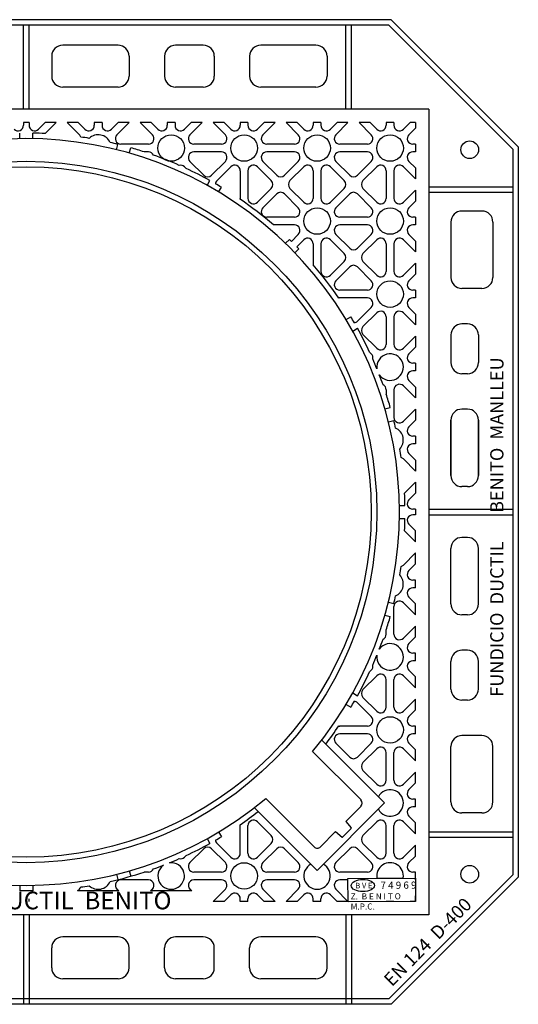
# Model space of a CAD drawing. Units: millimetres. Extents: x 6643.9 to 6656.5, y 3167.9 to 3176.8.
# Drawn here: x 6646.7 to 6647.2, y 3174.3 to 3175.2 of the extents above; entities that cross this region are included whole.
import ezdxf

# ---------------------------------------------------------------- set-up
doc = ezdxf.new("R2010")
doc.units = ezdxf.units.MM
doc.layers.add('C', color=3, linetype='Continuous')
doc.layers.add('D', color=7, linetype='Continuous')
doc.styles.add('STYLE1', font='ARIALBD.TTF', dxfattribs={"height": 2})
doc.styles.add('STYLE2', font='txt', dxfattribs={"height": 28.8})

# ---------------------------------------------------------------- blocks, each defined once
blk = doc.blocks.new('A$C7CEA6022')
at = {"layer": 'D', "ltscale": 0.5}
for p, q in [((0, 0.51), (0, 21.51)), ((0, 21.51), (61, 21.51)), ((61, 21.51), (61, 0.51)), ((61, 0.51), (0, 0.51))]:
    blk.add_line(p, q, dxfattribs=at)
blk.add_ellipse((13.5, 15.01), major_axis=(10.5, 0), ratio=0.52381, dxfattribs=at)
at = {"layer": 'C', "ltscale": 0.5, "attachment_point": 1, "style": 'STYLE1'}
for s, insert, char_height, width in [('\\fSwis721 LtCn BT|b0|i0|c0|p34;7 4 9 6 9', (29.39, 18.49), 6.5, 42.68), ('\\fSwis721 LtCn BT|b0|i0|c0|p34;B V E', (6.62, 17.52), 5, 42.68), ('\\fSwis721 LtCn BT|b0|i0|c0|p34;Z.  B E N I T O  M.P.C.', (2.33, 8), 5.5, 65.85)]:
    blk.add_mtext(s, dxfattribs=dict(at, insert=insert, char_height=char_height, width=width))
blk = doc.blocks.new('A$C2B403F00')
at = {"layer": 'D', "ltscale": 0.5}
blk.add_blockref('A$C7CEA6022', (0, 0), dxfattribs=at)

msp = doc.modelspace()

# ---------------------------------------------------------------- linework, layer by layer
at = {"layer": 'D', "color": 7, "ltscale": 0.5}
for p, q in [((6647.0524, 3175.1821), (6646.40721, 3175.1821)), ((6647.0524, 3175.1821), (6647.16482, 3175.06968)), ((6647.05038, 3175.17721), (6646.40924, 3175.17721)), ((6646.72736, 3175.10292), (6646.72736, 3175.17721)), ((6646.73225, 3175.10292), (6646.73225, 3175.17721)), ((6647.01232, 3175.10292), (6647.01232, 3175.17721)), ((6647.01721, 3175.10292), (6647.01721, 3175.17721)), ((6647.05038, 3175.17721), (6647.15994, 3175.06765)), ((6646.81095, 3175.15961), (6646.76207, 3175.15961)), ((6646.88622, 3175.15961), (6646.86178, 3175.15961)), ((6646.98593, 3175.15961, -0.02577), (6646.93705, 3175.15961, -0.02577)), ((6646.75229, 3175.14984), (6646.75229, 3175.13224)), ((6646.82072, 3175.14984), (6646.82072, 3175.13224)), ((6646.852, 3175.14984), (6646.852, 3175.13224)), ((6646.89599, 3175.14984, -0.02577), (6646.89599, 3175.13224, -0.02577)), ((6646.92728, 3175.14984, -0.02577), (6646.92728, 3175.13224, -0.02577)), ((6646.99571, 3175.14984, -0.02577), (6646.99571, 3175.13224, -0.02577)), ((6646.81095, 3175.12247), (6646.76207, 3175.12247)), ((6646.88622, 3175.12247), (6646.86178, 3175.12247)), ((6646.98593, 3175.12247, -0.02577), (6646.93705, 3175.12247, -0.02577)), ((6647.08564, 3175.10292), (6646.37397, 3175.10292)), ((6647.08564, 3175.10292), (6647.08564, 3174.39125)), ((6646.72736, 3175.09119), (6646.72736, 3175.08876)), ((6646.73225, 3175.09119), (6646.72736, 3175.09119)), ((6646.73225, 3175.09119), (6646.73225, 3175.08876)), ((6646.74648, 3175.09119), (6646.7406, 3175.08531)), ((6646.75615, 3175.09119), (6646.74645, 3175.08148)), ((6646.75615, 3175.09119), (6646.74648, 3175.09119)), ((6646.77675, 3175.08047), (6646.76603, 3175.09119)), ((6646.7757, 3175.09119), (6646.76603, 3175.09119)), ((6646.78158, 3175.08531), (6646.7757, 3175.09119)), ((6646.78993, 3175.09119), (6646.78993, 3175.08876)), ((6646.79677, 3175.09119), (6646.78993, 3175.09119)), ((6646.79677, 3175.09119), (6646.79677, 3175.08876)), ((6646.81099, 3175.09119), (6646.80512, 3175.08531)), ((6646.82067, 3175.09119), (6646.80995, 3175.08047)), ((6646.82067, 3175.09119), (6646.81099, 3175.09119)), ((6646.84126, 3175.08047), (6646.83055, 3175.09119)), ((6646.84022, 3175.09119), (6646.83055, 3175.09119)), ((6646.8461, 3175.08531), (6646.84022, 3175.09119)), ((6646.85445, 3175.09119), (6646.85445, 3175.08876)), ((6646.86129, 3175.09119), (6646.85445, 3175.09119)), ((6646.86129, 3175.09119), (6646.86129, 3175.08876)), ((6646.87551, 3175.09119), (6646.86963, 3175.08531)), ((6646.88519, 3175.09119), (6646.87447, 3175.08047)), ((6646.88519, 3175.09119), (6646.87551, 3175.09119)), ((6646.90578, 3175.08047), (6646.89507, 3175.09119)), ((6646.90474, 3175.09119), (6646.89507, 3175.09119)), ((6646.91062, 3175.08531), (6646.90474, 3175.09119)), ((6646.91897, 3175.09119), (6646.91897, 3175.08876)), ((6646.92581, 3175.09119), (6646.91897, 3175.09119)), ((6646.92581, 3175.09119), (6646.92581, 3175.08876)), ((6646.94003, 3175.09119), (6646.93415, 3175.08531)), ((6646.94971, 3175.09119), (6646.93899, 3175.08047)), ((6646.94971, 3175.09119), (6646.94003, 3175.09119)), ((6646.9703, 3175.08047), (6646.95958, 3175.09119)), ((6646.96926, 3175.09119), (6646.95958, 3175.09119)), ((6646.97514, 3175.08531), (6646.96926, 3175.09119)), ((6646.99033, 3175.09119), (6646.98349, 3175.09119)), ((6646.98349, 3175.09119), (6646.98349, 3175.08876)), ((6646.99033, 3175.09119), (6646.99033, 3175.08876)), ((6647.00455, 3175.09119), (6646.99867, 3175.08531)), ((6647.01423, 3175.09119), (6647.00351, 3175.08047)), ((6647.01423, 3175.09119), (6647.00455, 3175.09119)), ((6647.03482, 3175.08047), (6647.0241, 3175.09119)), ((6647.03378, 3175.09119), (6647.0241, 3175.09119)), ((6647.03966, 3175.08531), (6647.03378, 3175.09119)), ((6647.04801, 3175.09119), (6647.04801, 3175.08876)), ((6647.05485, 3175.09119), (6647.04801, 3175.09119)), ((6647.05485, 3175.09119), (6647.05485, 3175.08876)), ((6647.06907, 3175.09119), (6647.06319, 3175.08531)), ((6647.07391, 3175.08635), (6647.06803, 3175.08047)), ((6647.07391, 3175.09119), (6647.06907, 3175.09119)), ((6647.07391, 3175.09119), (6647.07391, 3175.08635)), ((6646.72394, 3175.07696), (6646.72394, 3175.08185)), ((6646.73567, 3175.07696), (6646.73567, 3175.08185)), ((6646.80952, 3175.06724), (6646.81079, 3175.07196)), ((6646.83781, 3175.07212), (6646.81341, 3175.07212)), ((6646.90233, 3175.07212), (6646.87793, 3175.07212)), ((6646.96685, 3175.07212), (6646.94245, 3175.07212)), ((6647.03137, 3175.07212), (6647.00697, 3175.07212)), ((6647.07391, 3175.07212), (6647.07149, 3175.07212)), ((6647.07391, 3175.07212), (6647.07391, 3175.06528)), ((6647.16482, 3175.06968), (6647.16482, 3174.42449)), ((6646.82085, 3175.0642), (6646.82212, 3175.06892)), ((6646.83781, 3175.06528), (6646.83398, 3175.06528)), ((6646.90233, 3175.06528), (6646.87793, 3175.06528)), ((6646.96685, 3175.06528), (6646.94245, 3175.06528)), ((6647.03137, 3175.06528), (6647.00697, 3175.06528)), ((6647.07391, 3175.06528), (6647.07149, 3175.06528)), ((6647.07391, 3175.06528), (6647.07149, 3175.06528)), ((6647.15994, 3175.06765), (6647.15994, 3174.42651)), ((6646.87111, 3175.05062), (6646.86963, 3175.0521)), ((6646.88667, 3175.04474), (6646.87447, 3175.05694)), ((6646.90578, 3175.05694), (6646.89358, 3175.04474)), ((6646.91062, 3175.0521), (6646.89842, 3175.0399)), ((6646.94635, 3175.0399), (6646.93415, 3175.0521)), ((6646.95119, 3175.04474), (6646.93899, 3175.05694)), ((6646.9703, 3175.05694), (6646.9581, 3175.04474)), ((6646.97514, 3175.0521), (6646.96294, 3175.0399)), ((6647.01087, 3175.0399), (6646.99867, 3175.0521)), ((6647.01571, 3175.04474), (6647.00351, 3175.05694)), ((6647.03482, 3175.05694), (6647.02262, 3175.04474)), ((6647.03966, 3175.0521), (6647.02746, 3175.0399)), ((6647.07391, 3175.04138), (6647.06319, 3175.0521)), ((6647.07391, 3175.05106), (6647.06803, 3175.05694)), ((6646.91897, 3175.04864), (6646.91897, 3175.02424)), ((6646.92581, 3175.04864), (6646.92581, 3175.02424)), ((6646.98349, 3175.04864), (6646.98349, 3175.02424)), ((6646.99033, 3175.04864), (6646.99033, 3175.02424)), ((6647.04801, 3175.04864), (6647.04801, 3175.02424)), ((6647.05485, 3175.04864), (6647.05485, 3175.02424)), ((6647.07391, 3175.05106), (6647.07391, 3175.04138)), ((6646.88967, 3175.0357), (6646.89211, 3175.03993)), ((6647.08564, 3175.03449), (6647.15994, 3175.03449)), ((6646.89983, 3175.02983), (6646.90227, 3175.03406)), ((6646.94635, 3175.03299), (6646.93415, 3175.02079)), ((6646.95119, 3175.02815), (6646.93899, 3175.01595)), ((6646.9703, 3175.01595), (6646.9581, 3175.02815)), ((6646.97514, 3175.02079), (6646.96294, 3175.03299)), ((6647.01087, 3175.03299), (6646.99867, 3175.02079)), ((6647.01571, 3175.02815), (6647.00351, 3175.01595)), ((6647.03482, 3175.01595), (6647.02262, 3175.02815)), ((6647.03966, 3175.02079), (6647.02746, 3175.03299)), ((6647.07391, 3175.0315), (6647.06319, 3175.02079)), ((6647.07391, 3175.0315), (6647.07391, 3175.02183)), ((6647.08564, 3175.0296), (6647.15994, 3175.0296)), ((6647.07391, 3175.02183), (6647.06803, 3175.01595)), ((6647.13256, 3175.01298, -0.02577), (6647.11497, 3175.01298, -0.02577)), ((6646.96685, 3175.0076), (6646.94245, 3175.0076)), ((6646.96685, 3175.00076), (6646.94832, 3175.00076)), ((6647.03137, 3175.0076), (6647.00697, 3175.0076)), ((6647.03137, 3175.00076), (6647.00697, 3175.00076)), ((6647.07391, 3175.0076), (6647.07149, 3175.0076)), ((6647.07391, 3175.00076), (6647.07149, 3175.00076)), ((6647.07391, 3175.0076), (6647.07391, 3175.00076)), ((6647.10519, 3175.0032, -0.02577), (6647.10519, 3174.95433, -0.02577)), ((6647.14234, 3175.0032, -0.02577), (6647.14234, 3174.95433, -0.02577)), ((6646.9703, 3174.99242), (6646.96413, 3174.98624)), ((6647.01571, 3174.98022), (6647.00351, 3174.99242)), ((6647.03482, 3174.99242), (6647.02262, 3174.98022)), ((6647.07391, 3174.98654), (6647.06803, 3174.99242)), ((6646.95892, 3174.98449), (6646.96237, 3174.98794)), ((6646.97514, 3174.98758), (6646.96897, 3174.9814)), ((6646.98349, 3174.98412), (6646.98349, 3174.9656)), ((6646.99033, 3174.98412), (6646.99033, 3174.95972)), ((6647.01087, 3174.97538), (6646.99867, 3174.98758)), ((6647.03966, 3174.98758), (6647.02746, 3174.97538)), ((6647.04801, 3174.98412), (6647.04801, 3174.95972)), ((6647.05485, 3174.98412), (6647.05485, 3174.95972)), ((6647.07391, 3174.97686), (6647.06319, 3174.98758)), ((6647.07391, 3174.98654), (6647.07391, 3174.97686)), ((6646.96721, 3174.97619), (6646.97067, 3174.97965)), ((6647.01087, 3174.96847), (6646.99867, 3174.95627)), ((6647.03966, 3174.95627), (6647.02746, 3174.96847)), ((6647.07391, 3174.96699), (6647.06319, 3174.95627)), ((6647.07391, 3174.96699), (6647.07391, 3174.95731)), ((6647.01571, 3174.96363), (6647.00351, 3174.95143)), ((6647.03482, 3174.95143), (6647.02262, 3174.96363)), ((6647.07391, 3174.95731), (6647.06803, 3174.95143)), ((6647.03137, 3174.94308), (6647.00697, 3174.94308)), ((6647.07391, 3174.94308), (6647.07149, 3174.94308)), ((6647.07391, 3174.94308), (6647.07391, 3174.93624)), ((6647.13256, 3174.94455, -0.02577), (6647.11497, 3174.94455, -0.02577)), ((6647.03137, 3174.93624), (6647.00697, 3174.93624)), ((6647.07391, 3174.93624), (6647.07149, 3174.93624)), ((6647.03482, 3174.9279), (6647.02262, 3174.9157)), ((6647.03966, 3174.92306), (6647.02746, 3174.91086)), ((6647.07391, 3174.91234), (6647.06319, 3174.92306)), ((6647.07391, 3174.92202), (6647.06803, 3174.9279)), ((6647.07391, 3174.92202), (6647.07391, 3174.91234)), ((6647.01256, 3174.9171), (6647.01679, 3174.91954)), ((6647.04801, 3174.9196), (6647.04801, 3174.8952)), ((6647.05485, 3174.9196), (6647.05485, 3174.8952)), ((6647.11986, 3174.91327, -0.02577), (6647.11497, 3174.91327, -0.02577)), ((6647.01842, 3174.90694), (6647.02266, 3174.90939)), ((6647.03966, 3174.89175), (6647.02746, 3174.90395)), ((6647.07391, 3174.90247), (6647.06319, 3174.89175)), ((6647.07391, 3174.90247), (6647.07391, 3174.89279)), ((6647.10519, 3174.90349), (6647.10519, 3174.87905)), ((6647.12963, 3174.90349), (6647.12963, 3174.87905)), ((6647.03482, 3174.88691), (6647.03335, 3174.88839)), ((6647.07391, 3174.89279), (6647.06803, 3174.88691)), ((6647.07391, 3174.87857), (6647.07149, 3174.87857)), ((6647.07391, 3174.87857), (6647.07391, 3174.87172)), ((6647.07391, 3174.87172), (6647.07149, 3174.87172)), ((6647.11986, 3174.86928), (6647.11497, 3174.86928)), ((6647.07391, 3174.8575), (6647.06803, 3174.86338)), ((6647.04801, 3174.85508), (6647.04801, 3174.85126)), ((6647.05485, 3174.85508), (6647.05485, 3174.83068)), ((6647.07391, 3174.84782), (6647.06319, 3174.85854)), ((6647.07391, 3174.8575), (6647.07391, 3174.84782)), ((6647.04693, 3174.83813), (6647.05165, 3174.83939)), ((6647.07391, 3174.83795), (6647.06319, 3174.82723)), ((6647.07391, 3174.83795), (6647.07391, 3174.82827)), ((6647.11986, 3174.838), (6647.11497, 3174.838)), ((6647.11986, 3174.838), (6647.11497, 3174.838)), ((6647.04996, 3174.8268), (6647.05468, 3174.82806)), ((6647.07391, 3174.82827), (6647.06803, 3174.82239)), ((6647.10519, 3174.77934), (6647.10519, 3174.82822)), ((6647.10519, 3174.82822), (6647.10519, 3174.77934)), ((6647.12963, 3174.82822), (6647.12963, 3174.77934)), ((6647.12963, 3174.77934), (6647.12963, 3174.82822)), ((6647.07391, 3174.81405), (6647.07149, 3174.81405)), ((6647.07391, 3174.81405), (6647.07391, 3174.8072)), ((6647.07391, 3174.8072), (6647.07149, 3174.8072)), ((6647.07391, 3174.7833), (6647.06319, 3174.79402)), ((6647.07391, 3174.79298), (6647.06803, 3174.79886)), ((6647.07391, 3174.79298), (6647.07391, 3174.7833)), ((6647.07391, 3174.77343), (6647.06421, 3174.76373)), ((6647.07391, 3174.77343), (6647.07391, 3174.76375)), ((6647.11986, 3174.76957), (6647.11497, 3174.76957)), ((6647.11986, 3174.76957), (6647.11497, 3174.76957)), ((6647.07391, 3174.76375), (6647.06803, 3174.75787)), ((6647.05968, 3174.75295), (6647.06457, 3174.75295)), ((6647.07391, 3174.74953), (6647.07149, 3174.74953)), ((6647.07391, 3174.74953), (6647.07391, 3174.74464)), ((6647.08564, 3174.74953), (6647.15994, 3174.74953)), ((6647.05968, 3174.74122), (6647.06457, 3174.74122)), ((6647.07391, 3174.74464), (6647.07149, 3174.74464)), ((6647.08564, 3174.74464), (6647.15994, 3174.74464)), ((6647.07391, 3174.72074), (6647.06421, 3174.73044)), ((6647.07391, 3174.73042), (6647.06803, 3174.73629)), ((6647.07391, 3174.72074), (6647.07391, 3174.73042)), ((6647.11986, 3174.7246), (6647.11497, 3174.7246)), ((6647.10519, 3174.66595), (6647.10519, 3174.71482)), ((6647.12963, 3174.66595), (6647.12963, 3174.71482)), ((6647.07391, 3174.71086), (6647.06319, 3174.70015)), ((6647.07391, 3174.70119), (6647.07391, 3174.71086)), ((6647.07391, 3174.70119), (6647.06803, 3174.69531)), ((6647.07391, 3174.68696), (6647.07149, 3174.68696)), ((6647.07391, 3174.68012), (6647.07391, 3174.68696)), ((6647.07391, 3174.68012), (6647.07149, 3174.68012)), ((6647.07391, 3174.6659), (6647.06803, 3174.67178)), ((6647.04996, 3174.66737), (6647.05468, 3174.6661)), ((6647.05485, 3174.63908), (6647.05485, 3174.66348)), ((6647.07391, 3174.65622), (6647.06319, 3174.66694)), ((6647.07391, 3174.65622), (6647.07391, 3174.6659)), ((6647.04693, 3174.65604), (6647.05165, 3174.65477)), ((6647.11986, 3174.65617), (6647.11497, 3174.65617)), ((6647.04801, 3174.63908), (6647.04801, 3174.64291)), ((6647.07391, 3174.64634), (6647.06319, 3174.63563)), ((6647.07391, 3174.63667), (6647.07391, 3174.64634)), ((6647.07391, 3174.63667), (6647.06803, 3174.63079)), ((6647.07391, 3174.62244), (6647.07149, 3174.62244)), ((6647.07391, 3174.6156), (6647.07391, 3174.62244)), ((6647.11986, 3174.62489), (6647.11497, 3174.62489)), ((6647.07391, 3174.6156), (6647.07149, 3174.6156)), ((6647.10519, 3174.59067), (6647.10519, 3174.61511)), ((6647.12963, 3174.59067), (6647.12963, 3174.61511)), ((6647.03966, 3174.60242), (6647.02746, 3174.59022)), ((6647.03482, 3174.60726), (6647.03335, 3174.60578)), ((6647.07391, 3174.5917), (6647.06319, 3174.60242)), ((6647.07391, 3174.60138), (6647.06803, 3174.60726)), ((6647.07391, 3174.5917), (6647.07391, 3174.60138)), ((6647.04801, 3174.57456), (6647.04801, 3174.59896)), ((6647.05485, 3174.57456), (6647.05485, 3174.59896)), ((6647.01842, 3174.58722), (6647.02266, 3174.58478)), ((6647.03966, 3174.57111), (6647.02746, 3174.58331)), ((6647.07391, 3174.58183), (6647.06319, 3174.57111)), ((6647.07391, 3174.57215), (6647.07391, 3174.58183)), ((6647.01256, 3174.57707), (6647.01679, 3174.57462)), ((6647.03482, 3174.56627), (6647.02262, 3174.57847)), ((6647.11986, 3174.5809, -0.02577), (6647.11497, 3174.5809, -0.02577)), ((6647.07391, 3174.57215), (6647.06803, 3174.56627)), ((6647.03137, 3174.55792), (6647.00697, 3174.55792)), ((6647.07391, 3174.55792), (6647.07149, 3174.55792)), ((6647.07391, 3174.55108), (6647.07391, 3174.55792)), ((6647.03137, 3174.55108), (6647.00697, 3174.55108)), ((6647.07391, 3174.55108), (6647.07149, 3174.55108)), ((6647.13256, 3174.54961, -0.02577), (6647.11497, 3174.54961, -0.02577)), ((6647.04659, 3174.48998), (6646.99103, 3174.54555)), ((6647.01571, 3174.53054), (6647.00351, 3174.54274)), ((6647.03482, 3174.54274), (6647.02262, 3174.53054)), ((6647.07391, 3174.53686), (6647.06803, 3174.54274)), ((6647.10519, 3174.49096, -0.02577), (6647.10519, 3174.53984, -0.02577)), ((6647.14234, 3174.49096, -0.02577), (6647.14234, 3174.53984, -0.02577)), ((6646.98292, 3174.53545), (6647.02573, 3174.49264)), ((6647.03966, 3174.5379), (6647.02746, 3174.5257)), ((6647.04801, 3174.51004), (6647.04801, 3174.53444)), ((6647.05485, 3174.51004), (6647.05485, 3174.53444)), ((6647.07391, 3174.52718), (6647.06319, 3174.5379)), ((6647.07391, 3174.52718), (6647.07391, 3174.53686)), ((6647.03966, 3174.50659), (6647.02746, 3174.51879)), ((6647.07391, 3174.51731), (6647.06319, 3174.50659)), ((6647.07391, 3174.50763), (6647.07391, 3174.51731)), ((6647.07391, 3174.50763), (6647.06803, 3174.50175)), ((6646.94144, 3174.49397), (6646.98427, 3174.45115)), ((6647.04659, 3174.48998), (6646.98691, 3174.4303)), ((6647.01224, 3174.47363), (6647.02573, 3174.48711)), ((6647.07391, 3174.4934), (6647.07149, 3174.4934)), ((6647.07391, 3174.48656), (6647.07149, 3174.48656)), ((6647.07391, 3174.48656), (6647.07391, 3174.4934)), ((6646.98691, 3174.4303), (6646.93135, 3174.48586)), ((6647.07391, 3174.47234), (6647.06803, 3174.47822)), ((6647.13256, 3174.48119, -0.02577), (6647.11497, 3174.48119, -0.02577)), ((6646.91897, 3174.44552), (6646.91897, 3174.46992)), ((6646.92581, 3174.44552), (6646.92581, 3174.46992)), ((6646.94635, 3174.46118), (6646.93415, 3174.47338)), ((6647.03966, 3174.47338), (6647.02746, 3174.46118)), ((6647.04801, 3174.44552), (6647.04801, 3174.46992)), ((6647.05485, 3174.44552), (6647.05485, 3174.46992)), ((6647.07391, 3174.46266), (6647.06319, 3174.47338)), ((6647.07391, 3174.46266), (6647.07391, 3174.47234)), ((6646.89983, 3174.46433), (6646.90227, 3174.4601)), ((6647.08564, 3174.46457), (6647.15994, 3174.46457)), ((6646.88967, 3174.45847), (6646.89211, 3174.45424)), ((6646.91062, 3174.44207), (6646.89842, 3174.45427)), ((6646.94635, 3174.45427), (6646.93415, 3174.44207)), ((6647.03966, 3174.44207), (6647.02746, 3174.45427)), ((6647.07391, 3174.45279), (6647.06319, 3174.44207)), ((6647.07391, 3174.44311), (6647.07391, 3174.45279)), ((6647.08564, 3174.45968), (6647.15994, 3174.45968)), ((6646.87111, 3174.44355), (6646.86963, 3174.44207)), ((6646.88667, 3174.44943), (6646.87447, 3174.43723)), ((6646.90578, 3174.43723), (6646.89358, 3174.44943)), ((6646.95119, 3174.44943), (6646.93899, 3174.43723)), ((6646.9703, 3174.43723), (6646.9581, 3174.44943)), ((6647.01571, 3174.44943), (6647.00351, 3174.43723)), ((6647.03482, 3174.43723), (6647.02262, 3174.44943)), ((6647.07391, 3174.44311), (6647.06803, 3174.43723)), ((6646.80952, 3174.42693), (6646.81079, 3174.42221)), ((6646.82085, 3174.42997), (6646.82212, 3174.42524)), ((6646.83781, 3174.42889), (6646.83398, 3174.42889)), ((6646.90233, 3174.42889), (6646.87793, 3174.42889)), ((6646.96685, 3174.42889), (6646.94245, 3174.42889)), ((6647.03137, 3174.42889), (6647.00697, 3174.42889)), ((6647.05038, 3174.31695), (6647.15994, 3174.42651)), ((6647.07391, 3174.42889), (6647.07149, 3174.42889)), ((6647.07391, 3174.42889), (6647.07149, 3174.42889)), ((6647.07391, 3174.42204), (6647.07391, 3174.42889)), ((6646.72394, 3174.41721), (6646.72394, 3174.41232)), ((6646.73567, 3174.41721), (6646.73567, 3174.41232)), ((6646.83781, 3174.42204), (6646.81341, 3174.42204)), ((6646.90233, 3174.42204), (6646.87793, 3174.42204)), ((6646.96685, 3174.42204), (6646.94245, 3174.42204)), ((6647.01426, 3174.42204), (6647.00697, 3174.42204)), ((6647.03983, 3174.42366), (6647.06303, 3174.42372)), ((6647.0524, 3174.31207), (6647.16482, 3174.42449)), ((6646.72394, 3174.41266), (6646.73567, 3174.41266)), ((6646.7752, 3174.41266), (6646.8115, 3174.41266)), ((6646.83972, 3174.41266), (6646.87601, 3174.41266)), ((6646.90578, 3174.4137), (6646.89507, 3174.40298)), ((6646.91062, 3174.40886), (6646.90474, 3174.40298)), ((6646.94003, 3174.40298), (6646.93415, 3174.40886)), ((6646.94971, 3174.40298), (6646.93899, 3174.4137)), ((6646.9703, 3174.4137), (6646.95958, 3174.40298)), ((6646.97514, 3174.40886), (6646.96926, 3174.40298)), ((6647.00455, 3174.40298), (6646.99867, 3174.40886)), ((6647.01423, 3174.40298), (6647.00351, 3174.4137)), ((6647.07391, 3174.40298), (6647.07391, 3174.40782)), ((6646.73225, 3174.40298), (6646.73225, 3174.4054)), ((6646.90474, 3174.40298), (6646.89507, 3174.40298)), ((6646.91897, 3174.40298), (6646.91897, 3174.4054)), ((6646.92581, 3174.40298), (6646.91897, 3174.40298)), ((6646.92581, 3174.40298), (6646.92581, 3174.4054)), ((6646.94971, 3174.40298), (6646.94003, 3174.40298)), ((6646.96926, 3174.40298), (6646.95958, 3174.40298)), ((6646.98349, 3174.40298), (6646.98349, 3174.4054)), ((6646.99033, 3174.40298), (6646.98349, 3174.40298)), ((6646.99033, 3174.40298), (6646.99033, 3174.4054)), ((6647.01423, 3174.40298), (6647.00455, 3174.40298)), ((6647.05485, 3174.40298), (6647.04801, 3174.40298)), ((6647.07391, 3174.40298), (6647.06907, 3174.40298)), ((6647.08564, 3174.39125), (6646.37397, 3174.39125)), ((6646.72736, 3174.39125), (6646.72736, 3174.31207)), ((6646.73225, 3174.39125), (6646.73225, 3174.31207)), ((6647.01232, 3174.39125), (6647.01232, 3174.31207)), ((6647.01721, 3174.39125), (6647.01721, 3174.31207)), ((6646.81095, 3174.3717), (6646.76207, 3174.3717)), ((6646.88622, 3174.3717), (6646.86178, 3174.3717)), ((6646.98593, 3174.3717, -0.02577), (6646.93705, 3174.3717, -0.02577)), ((6646.75229, 3174.34433), (6646.75229, 3174.36192)), ((6646.82072, 3174.34433), (6646.82072, 3174.36192)), ((6646.852, 3174.34433), (6646.852, 3174.36192)), ((6646.89599, 3174.34433, -0.02577), (6646.89599, 3174.36192, -0.02577)), ((6646.92728, 3174.34433, -0.02577), (6646.92728, 3174.36192, -0.02577)), ((6646.99571, 3174.34433, -0.02577), (6646.99571, 3174.36192, -0.02577)), ((6646.81095, 3174.33455), (6646.76207, 3174.33455)), ((6646.88622, 3174.33455), (6646.86178, 3174.33455)), ((6646.98593, 3174.33455, -0.02577), (6646.93705, 3174.33455, -0.02577)), ((6647.0524, 3174.31207), (6646.40721, 3174.31207)), ((6647.05038, 3174.31695), (6646.40924, 3174.31695))]:
    msp.add_line(p, q, dxfattribs=at)
at = {"layer": 'D', "color": 7}
for p, q in [((6647.01224, 3174.47363), (6647.01701, 3174.46796)), ((6647.00326, 3174.46463), (6646.9898, 3174.45115)), ((6647.00326, 3174.46463), (6647.00894, 3174.45988)), ((6647.0096, 3174.45991), (6647.01698, 3174.4673))]:
    msp.add_line(p, q, dxfattribs=at)
at = {"layer": 'D', "color": 7, "ltscale": 0.5}
for centre, radius in [((6646.85787, 3175.0687), 0.01173), ((6646.92239, 3175.0687), 0.01173), ((6646.98691, 3175.0687), 0.01173), ((6647.05143, 3175.0687), 0.01173), ((6647.12181, 3175.06724), 0.00782), ((6646.72981, 3174.74708), 0.30989), ((6646.72981, 3174.74708), 0.305), ((6646.98691, 3175.00418), 0.01173), ((6647.05143, 3175.00418), 0.01173), ((6647.05143, 3174.93966), 0.01173), ((6647.05143, 3174.5545), 0.01173), ((6646.92239, 3174.42546), 0.01173), ((6647.12181, 3174.42693), 0.00782)]:
    msp.add_circle(centre, radius, dxfattribs=at)
for centre, radius, start, end in [((6646.76207, 3175.14984), 0.00978, 90, 180), ((6646.81095, 3175.14984), 0.00978, 0, 90), ((6646.86178, 3175.14984), 0.00978, 90, 180), ((6646.88622, 3175.14984, -0.02577), 0.00978, 0, 90), ((6646.93705, 3175.14984, -0.02577), 0.00978, 90, 180), ((6646.98593, 3175.14984, -0.02577), 0.00978, 0, 90), ((6646.76207, 3175.13224), 0.00978, 180, 270), ((6646.81095, 3175.13224), 0.00978, 270, 0), ((6646.86178, 3175.13224), 0.00978, 180, 270), ((6646.88622, 3175.13224, -0.02577), 0.00978, 270, 0), ((6646.93705, 3175.13224, -0.02577), 0.00978, 180, 270), ((6646.98593, 3175.13224, -0.02577), 0.00978, 270, 0), ((6646.72248, 3175.08876), 0.00489, 225, 360), ((6646.73714, 3175.08876), 0.00489, 180, 315), ((6646.78504, 3175.08876), 0.00489, 225, 0), ((6646.80166, 3175.08876), 0.00489, 180, 315), ((6646.84956, 3175.08876), 0.00489, 225, 0), ((6646.86618, 3175.08876), 0.00489, 180, 315), ((6646.91408, 3175.08876), 0.00489, 225, 0), ((6646.9307, 3175.08876), 0.00489, 180, 315), ((6646.9786, 3175.08876), 0.00489, 225, 0), ((6646.99522, 3175.08876), 0.00489, 180, 315), ((6647.04312, 3175.08876), 0.00489, 225, 0), ((6647.05974, 3175.08876), 0.00489, 180, 315), ((6646.72981, 3174.74708), 0.33482, 87.15055, 88.99623), ((6646.77329, 3175.07701), 0.00489, 16.71345, 45), ((6646.72981, 3174.74708), 0.33482, 80.45461, 81.72942), ((6646.79335, 3175.0687), 0.01173, 24.52009, 133.12809), ((6646.81341, 3175.07701), 0.00489, 135, 270), ((6646.83781, 3175.07701), 0.00489, 270, 45), ((6646.87793, 3175.07701), 0.00489, 135, 270), ((6646.90233, 3175.07701), 0.00489, 270, 45), ((6646.94245, 3175.07701), 0.00489, 135, 270), ((6646.96685, 3175.07701), 0.00489, 270, 45), ((6647.00697, 3175.07701), 0.00489, 135, 270), ((6647.03137, 3175.07701), 0.00489, 270, 45), ((6647.07149, 3175.07701), 0.00489, 135, 270), ((6646.72981, 3174.74708), 0.32993, 320.09969, 129.90031), ((6646.72981, 3174.74708), 0.33482, 76.00377, 77.19358), ((6646.72981, 3174.74708), 0.33482, 71.87222, 73.99623), ((6646.83781, 3175.06039), 0.00489, 24.99005, 90), ((6646.72981, 3174.74708), 0.33482, 66.18358, 70.37888), ((6646.87793, 3175.06039), 0.00489, 90, 225), ((6646.90233, 3175.06039), 0.00489, 315, 90), ((6646.94245, 3175.06039), 0.00489, 90, 225), ((6646.96685, 3175.06039), 0.00489, 315, 90), ((6647.00697, 3175.06039), 0.00489, 90, 225), ((6647.03137, 3175.06039), 0.00489, 315, 90), ((6647.07149, 3175.06039), 0.00489, 90, 225), ((6646.86618, 3175.04864), 0.00489, 45, 103.83836), ((6646.91408, 3175.04864), 0.00489, 0, 135), ((6646.9307, 3175.04864), 0.00489, 45, 180), ((6646.9786, 3175.04864), 0.00489, 0, 135), ((6646.99522, 3175.04864), 0.00489, 45, 180), ((6647.04312, 3175.04864), 0.00489, 0, 135), ((6647.05974, 3175.04864), 0.00489, 45, 180), ((6646.72981, 3174.74708), 0.33482, 61.00377, 65.03695), ((6646.89013, 3175.04819), 0.00489, 225, 315), ((6646.95465, 3175.04819), 0.00489, 225, 315), ((6647.01917, 3175.04819), 0.00489, 225, 315), ((6646.87838, 3175.03644), 0.00489, 44.9936, 45), ((6646.90188, 3175.03644), 0.00489, 135, 171.76482), ((6646.72981, 3174.74708), 0.33482, 58.99623, 60.03431), ((6646.9429, 3175.03644), 0.00489, 315, 45), ((6646.9664, 3175.03644), 0.00489, 135, 225), ((6647.00742, 3175.03644), 0.00489, 315, 45), ((6647.03092, 3175.03644), 0.00489, 135, 225), ((6646.95465, 3175.02469), 0.00489, 45, 135), ((6647.01917, 3175.02469), 0.00489, 45, 135), ((6646.91408, 3175.02424), 0.00489, 350.01678, 0), ((6646.72981, 3174.74708), 0.33482, 49.25871, 55.61559), ((6646.9307, 3175.02424), 0.00489, 180, 315), ((6646.9786, 3175.02424), 0.00489, 225, 0), ((6646.99522, 3175.02424), 0.00489, 180, 315), ((6647.04312, 3175.02424), 0.00489, 225, 0), ((6647.05974, 3175.02424), 0.00489, 180, 315), ((6646.94245, 3175.01249), 0.00489, 135, 270), ((6646.96685, 3175.01249), 0.00489, 270, 45), ((6647.00697, 3175.01249), 0.00489, 135, 270), ((6647.03137, 3175.01249), 0.00489, 270, 45), ((6647.07149, 3175.01249), 0.00489, 135, 270), ((6647.11497, 3175.0032, -0.02577), 0.00978, 90, 180), ((6647.13256, 3175.0032, -0.02577), 0.00978, 0, 90), ((6646.96685, 3174.99587), 0.00489, 315, 90), ((6647.00697, 3174.99587), 0.00489, 90, 225), ((6647.03137, 3174.99587), 0.00489, 315, 90), ((6647.07149, 3174.99587), 0.00489, 90, 225), ((6646.72981, 3174.74708), 0.33482, 45.58551, 46.00377), ((6646.9786, 3174.98412), 0.00489, 0, 135), ((6646.99522, 3174.98412), 0.00489, 45, 180), ((6647.04312, 3174.98412), 0.00489, 0, 135), ((6647.05974, 3174.98412), 0.00489, 45, 180), ((6646.72981, 3174.74708), 0.33482, 43.99623, 44.41449), ((6647.00742, 3174.97192), 0.00489, 315, 45), ((6647.01917, 3174.98367), 0.00489, 225, 315), ((6647.03092, 3174.97192), 0.00489, 135, 225), ((6646.72981, 3174.74708), 0.33482, 34.38441, 40.74129), ((6647.01917, 3174.96017), 0.00489, 45, 135), ((6646.72981, 3174.74708), 0.32993, 140.09969, 309.90031), ((6646.99522, 3174.95972), 0.00489, 180, 315), ((6647.04312, 3174.95972), 0.00489, 225, 0), ((6647.05974, 3174.95972), 0.00489, 180, 315), ((6647.00697, 3174.94797), 0.00489, 135, 270), ((6647.03137, 3174.94797), 0.00489, 270, 45), ((6647.07149, 3174.94797), 0.00489, 135, 270), ((6647.11497, 3174.95433, -0.02577), 0.00978, 180, 270), ((6647.13256, 3174.95433, -0.02577), 0.00978, 270, 0), ((6647.00697, 3174.93135), 0.00489, 90, 99.98322), ((6647.03137, 3174.93135), 0.00489, 315, 90), ((6647.07149, 3174.93135), 0.00489, 90, 225), ((6647.04312, 3174.9196), 0.00489, 0, 135), ((6647.05974, 3174.9196), 0.00489, 45, 180), ((6646.72981, 3174.74708), 0.33482, 29.96569, 31.00377), ((6647.01917, 3174.91915), 0.00489, 278.23518, 315), ((6647.11497, 3174.90349, -0.02577), 0.00978, 90, 180), ((6647.11986, 3174.90349, -0.02577), 0.00978, 0, 90), ((6646.72981, 3174.74708), 0.33482, 24.96305, 28.99623), ((6647.03092, 3174.9074), 0.00489, 135, 225), ((6647.01917, 3174.89565), 0.00489, 45, 45.0064), ((6647.04312, 3174.8952), 0.00489, 225, 0), ((6647.05974, 3174.8952), 0.00489, 180, 315), ((6647.03137, 3174.88345), 0.00489, 346.16164, 45), ((6647.05143, 3174.87514), 0.01173, 215.89707, 187.52548), ((6647.07149, 3174.88345), 0.00489, 135, 270), ((6646.72981, 3174.74708), 0.33482, 22.20324, 23.81642), ((6647.11497, 3174.87905), 0.00978, 180, 270), ((6647.11986, 3174.87905), 0.00978, 270, 0), ((6647.07149, 3174.86683), 0.00489, 90, 225), ((6646.72981, 3174.74708), 0.33482, 19.62112, 21.21931), ((6647.04312, 3174.85508), 0.00489, 0, 65.00995), ((6647.05974, 3174.85508), 0.00489, 45, 180), ((6646.72981, 3174.74708), 0.33482, 16.00377, 18.12778), ((6647.11497, 3174.82822), 0.00978, 90, 180), ((6647.11497, 3174.82822), 0.00978, 90, 180), ((6647.11986, 3174.82822), 0.00978, 0, 90), ((6647.11986, 3174.82822), 0.00978, 0, 90), ((6646.72981, 3174.74708), 0.33482, 12.80642, 13.99623), ((6647.05974, 3174.83068), 0.00489, 180, 315), ((6647.05143, 3174.81062), 0.01173, 316.87191, 65.47991), ((6647.07149, 3174.81893), 0.00489, 135, 270), ((6646.72981, 3174.74708), 0.33482, 8.27058, 9.54539), ((6647.07149, 3174.80232), 0.00489, 90, 225), ((6647.05974, 3174.79056), 0.00489, 45, 73.28655), ((6647.11497, 3174.77934), 0.00978, 180, 270), ((6647.11497, 3174.77934), 0.00978, 180, 270), ((6647.11986, 3174.77934), 0.00978, 270, 0), ((6647.11986, 3174.77934), 0.00978, 270, 0), ((6646.72981, 3174.74708), 0.33482, 1.00377, 2.84945), ((6647.07149, 3174.75441), 0.00489, 135, 270), ((6646.72981, 3174.74708), 0.33482, 357.15055, 358.99623), ((6647.07149, 3174.73975), 0.00489, 90, 225), ((6647.11497, 3174.71482), 0.00978, 90, 180), ((6647.11986, 3174.71482), 0.00978, 0, 90), ((6646.72981, 3174.74708), 0.33482, 350.45461, 351.72942), ((6647.05974, 3174.7036), 0.00489, 286.71345, 315), ((6647.07149, 3174.69185), 0.00489, 135, 270), ((6647.05143, 3174.68354), 0.01173, 294.52009, 43.12809), ((6647.07149, 3174.67523), 0.00489, 90, 225), ((6646.72981, 3174.74708), 0.33482, 346.00377, 347.19358), ((6647.05974, 3174.66348), 0.00489, 45, 180), ((6647.11497, 3174.66595), 0.00978, 180, 270), ((6647.11986, 3174.66595), 0.00978, 270, 0), ((6646.72981, 3174.74708), 0.33482, 341.87222, 343.99623), ((6646.72981, 3174.74708), 0.33482, 338.78069, 340.37888), ((6647.04312, 3174.63908), 0.00489, 294.99005, 0), ((6647.05974, 3174.63908), 0.00489, 180, 315), ((6647.05143, 3174.61902), 0.01173, 172.47452, 144.10293), ((6647.07149, 3174.62733), 0.00489, 135, 270), ((6646.72981, 3174.74708), 0.33482, 336.18358, 337.79676), ((6647.11497, 3174.61511), 0.00978, 90, 180), ((6647.11986, 3174.61511), 0.00978, 0, 90), ((6647.03137, 3174.61071), 0.00489, 315, 13.83836), ((6647.07149, 3174.61071), 0.00489, 90, 225), ((6646.72981, 3174.74708), 0.33482, 331.00377, 335.03695), ((6647.04312, 3174.59896), 0.00489, 0, 135), ((6647.05974, 3174.59896), 0.00489, 45, 180), ((6647.01917, 3174.59851), 0.00489, 314.9936, 315), ((6647.11497, 3174.59067, -0.02577), 0.00978, 180, 270), ((6647.11986, 3174.59067, -0.02577), 0.00978, 270, 0), ((6647.03092, 3174.58676), 0.00489, 135, 225), ((6646.72981, 3174.74708), 0.33482, 328.99623, 330.03431), ((6647.01917, 3174.57501), 0.00489, 45, 81.76482), ((6647.04312, 3174.57456), 0.00489, 225, 0), ((6647.05974, 3174.57456), 0.00489, 180, 315), ((6647.03137, 3174.56281), 0.00489, 270, 45), ((6647.07149, 3174.56281), 0.00489, 135, 270), ((6646.72981, 3174.74708), 0.33482, 322.24088, 325.61559), ((6647.00697, 3174.56281), 0.00489, 260.01678, 270), ((6647.00697, 3174.54619), 0.00489, 90, 225), ((6647.03137, 3174.54619), 0.00489, 315, 90), ((6647.07149, 3174.54619), 0.00489, 90, 225), ((6647.11497, 3174.53984, -0.02577), 0.00978, 90, 180), ((6647.13256, 3174.53984, -0.02577), 0.00978, 0, 90), ((6647.04312, 3174.53444), 0.00489, 0, 135), ((6647.05974, 3174.53444), 0.00489, 45, 180), ((6647.01917, 3174.53399), 0.00489, 225, 315), ((6647.03092, 3174.52224), 0.00489, 135, 225), ((6647.04312, 3174.51004), 0.00489, 225, 0), ((6647.05974, 3174.51004), 0.00489, 180, 315), ((6647.05143, 3174.48998), 0.01173, 208.04224, 151.95776), ((6647.07149, 3174.49829), 0.00489, 135, 270), ((6647.02296, 3174.48987), 0.00391, 315, 45), ((6647.07149, 3174.48167), 0.00489, 90, 225), ((6647.11497, 3174.49096, -0.02577), 0.00978, 180, 270), ((6647.13256, 3174.49096, -0.02577), 0.00978, 270, 0), ((6646.72981, 3174.74708), 0.33482, 304.38441, 307.75912), ((6646.91408, 3174.46992), 0.00489, 0, 9.98322), ((6646.9307, 3174.46992), 0.00489, 45, 180), ((6647.04312, 3174.46992), 0.00489, 0, 135), ((6647.05974, 3174.46992), 0.00489, 45, 180), ((6646.72981, 3174.74708), 0.33482, 299.96569, 301.00377), ((6646.9429, 3174.45772), 0.00489, 315, 45), ((6647.03092, 3174.45772), 0.00489, 135, 225), ((6646.72981, 3174.74708), 0.33482, 294.96305, 298.99623), ((6646.87838, 3174.45772), 0.00489, 315, 315.0064), ((6646.90188, 3174.45772), 0.00489, 188.23518, 225), ((6646.89013, 3174.44597), 0.00489, 45, 135), ((6646.91408, 3174.44552), 0.00489, 225, 0), ((6646.9307, 3174.44552), 0.00489, 180, 315), ((6646.95465, 3174.44597), 0.00489, 45, 135), ((6647.01917, 3174.44597), 0.00489, 45, 135), ((6647.04312, 3174.44552), 0.00489, 225, 0), ((6647.05974, 3174.44552), 0.00489, 180, 315), ((6646.72981, 3174.74708), 0.33482, 289.62112, 291.21931), ((6646.85787, 3174.42546), 0.01173, 125.89707, 97.52548), ((6646.72981, 3174.74708), 0.33482, 292.20324, 293.81642), ((6646.86618, 3174.44552), 0.00489, 256.16164, 315), ((6646.87793, 3174.43377), 0.00489, 135, 270), ((6646.90233, 3174.43377), 0.00489, 270, 45), ((6646.94245, 3174.43377), 0.00489, 135, 270), ((6646.96685, 3174.43377), 0.00489, 270, 45), ((6646.98691, 3174.42546), 0.01173, 118.04224, 61.95776), ((6647.00697, 3174.43377), 0.00489, 135, 270), ((6647.03137, 3174.43377), 0.00489, 270, 45), ((6647.05143, 3174.42546), 0.01173, 351.46694, 188.83277), ((6647.07149, 3174.43377), 0.00489, 135, 270), ((6646.72981, 3174.74708), 0.33482, 282.80642, 288.12778), ((6646.83781, 3174.43377), 0.00489, 270, 335.00995), ((6646.72981, 3174.74708), 0.33482, 278.27058, 279.54539), ((6646.79335, 3174.42546), 0.01173, 226.87191, 335.47991), ((6646.81341, 3174.41715), 0.00489, 90, 246.94085), ((6646.83781, 3174.41715), 0.00489, 293.05915, 90), ((6646.87793, 3174.41715), 0.00489, 90, 246.94085), ((6646.90233, 3174.41715), 0.00489, 315, 90), ((6646.94245, 3174.41715), 0.00489, 90, 225), ((6646.96685, 3174.41715), 0.00489, 315, 90), ((6647.00697, 3174.41715), 0.00489, 90, 225), ((6646.77329, 3174.41715), 0.00489, 293.05915, 343.28655), ((6646.91408, 3174.4054), 0.00489, 0, 135), ((6646.9307, 3174.4054), 0.00489, 45, 180), ((6646.9786, 3174.4054), 0.00489, 0, 135), ((6646.99522, 3174.4054), 0.00489, 45, 180), ((6646.76207, 3174.36192), 0.00978, 90, 180), ((6646.81095, 3174.36192), 0.00978, 0, 90), ((6646.86178, 3174.36192), 0.00978, 90, 180), ((6646.88622, 3174.36192, -0.02577), 0.00978, 0, 90), ((6646.93705, 3174.36192, -0.02577), 0.00978, 90, 180), ((6646.98593, 3174.36192, -0.02577), 0.00978, 0, 90), ((6646.76207, 3174.34433), 0.00978, 180, 270), ((6646.81095, 3174.34433), 0.00978, 270, 0), ((6646.86178, 3174.34433), 0.00978, 180, 270), ((6646.88622, 3174.34433, -0.02577), 0.00978, 270, 0), ((6646.93705, 3174.34433, -0.02577), 0.00978, 180, 270), ((6646.98593, 3174.34433, -0.02577), 0.00978, 270, 0)]:
    msp.add_arc(centre, radius, start, end, dxfattribs=at)
at = {"layer": 'D', "color": 7}
for centre, radius, start, end in [((6647.00925, 3174.46025), 0.000489, 230.04902, 315.04902), ((6647.01663, 3174.46764), 0.000489, 315.04902, 40.04902), ((6646.98704, 3174.45391), 0.00391, 225, 315.04902)]:
    msp.add_arc(centre, radius, start, end, dxfattribs=at)

# ---------------------------------------------------------------- block references
at = {"layer": 'D', "color": 7, "ltscale": 0.5, "xscale": 0.0009775641196313545, "yscale": 0.0009775641196313545, "zscale": 0.0009775641196313545, "rotation": 0.2174397878279953}
msp.add_blockref('A$C2B403F00', (6647.01428, 3174.40226), dxfattribs=at)

# ---------------------------------------------------------------- texts
at = {"layer": 'D', "color": 7, "ltscale": 0.5, "char_height": 0.0117308, "width": 0.8538827, "attachment_point": 1, "style": 'STYLE2'}
for s, insert, rotation in [('FUNDICIO  DUCTIL       BENITO  MANLLEU', (6647.13998, 3174.58385), 90), ('EN 124  D-400', (6647.04466, 3174.33536), 45.14288)]:
    msp.add_mtext(s, dxfattribs=dict(at, insert=insert, rotation=rotation))
at = {"layer": 'D', "color": 7, "ltscale": 0.5, "insert": (6646.58863, 3174.41164), "char_height": 0.015641, "width": 0.8538827, "attachment_point": 1, "style": 'STYLE2'}
msp.add_mtext('FUNDICIO  DUCTIL  BENITO  ', dxfattribs=at)

doc.saveas('drawing.dxf')
